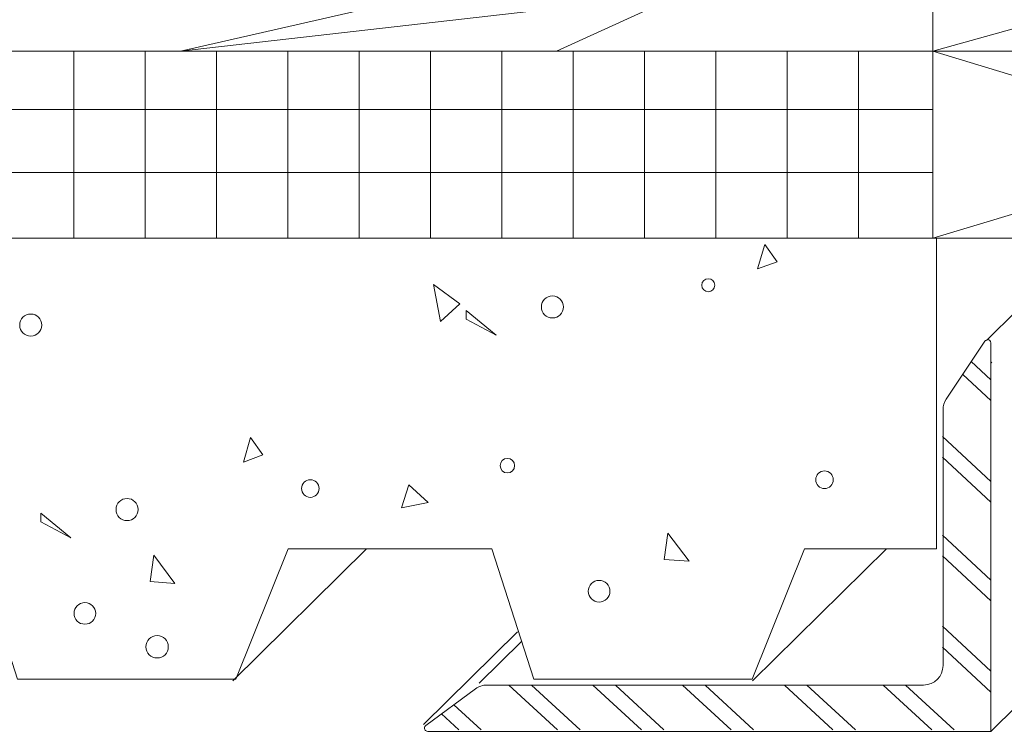
# Model space of a CAD drawing. Units: inches. Extents: x 28 to 754, y 97 to 542.
# Drawn here: x 157 to 275, y 176 to 262 of the extents above; entities that cross this region are included whole.
import ezdxf

# ---------------------------------------------------------------- set-up
doc = ezdxf.new("R2010")
doc.units = ezdxf.units.IN
doc.header["$MEASUREMENT"] = 0
doc.layers.add('AXON-OTHER', color=7, linetype='Continuous')
doc.layers.add('BASE-OTHER', color=7, linetype='Continuous')

# ---------------------------------------------------------------- blocks, each defined once
blk = doc.blocks.new('block 125')
at = {"layer": 'BASE-OTHER', "color": 250, "lineweight": 18}
blk.add_open_spline([(273, 222.84), (273, 222.84), (273, 176.29), (273, 176.29), (273, 176.29), (205.56, 176.29), (205.56, 176.29), (205.43, 176.29), (205.32, 176.35), (205.24, 176.45), (205.12, 176.62), (205.15, 176.87), (205.32, 176.99), (205.32, 176.99), (211.28, 181.39), (211.28, 181.39), (211.68, 181.68), (212.17, 181.84), (212.67, 181.84), (212.67, 181.84), (264.94, 181.84), (264.94, 181.84), (266.23, 181.84), (267.27, 182.89), (267.27, 184.17), (267.27, 184.17), (267.27, 214.82), (267.27, 214.82), (267.27, 215.28), (267.41, 215.73), (267.66, 216.11), (267.66, 216.11), (272.29, 223.06), (272.29, 223.06), (272.36, 223.17), (272.49, 223.23), (272.62, 223.23), (272.83, 223.23), (273, 223.06), (273, 222.84)], degree=3, knots=[0, 0, 0, 0, 1, 1, 1, 2, 2, 2, 3, 3, 3, 4, 4, 4, 5, 5, 5, 6, 6, 6, 7, 7, 7, 8, 8, 8, 9, 9, 9, 10, 10, 10, 11, 11, 11, 12, 12, 12, 13, 13, 13, 13], dxfattribs=at)
blk = doc.blocks.new('block 126')
at = {"layer": 'BASE-OTHER', "color": 250, "lineweight": 18}
blk.add_lwpolyline([(270.65, 220.6), (273, 218.42)], dxfattribs=at)
blk = doc.blocks.new('block 127')
at = {"layer": 'BASE-OTHER', "color": 250, "lineweight": 18}
blk.add_lwpolyline([(269.63, 219.06), (273, 215.93)], dxfattribs=at)
blk = doc.blocks.new('block 128')
at = {"layer": 'BASE-OTHER', "color": 250, "lineweight": 18}
blk.add_lwpolyline([(267.19, 211.63), (273, 206.24)], dxfattribs=at)
blk = doc.blocks.new('block 129')
at = {"layer": 'BASE-OTHER', "color": 250, "lineweight": 18}
blk.add_lwpolyline([(267.19, 199.8), (273, 194.41)], dxfattribs=at)
blk = doc.blocks.new('block 130')
at = {"layer": 'BASE-OTHER', "color": 250, "lineweight": 18}
blk.add_lwpolyline([(267.19, 209.13), (273, 203.75)], dxfattribs=at)
blk = doc.blocks.new('block 131')
at = {"layer": 'BASE-OTHER', "color": 250, "lineweight": 18}
blk.add_lwpolyline([(267.19, 197.31), (273, 191.92)], dxfattribs=at)
blk = doc.blocks.new('block 132')
at = {"layer": 'BASE-OTHER', "color": 250, "lineweight": 18}
blk.add_lwpolyline([(267.19, 188.88), (273, 183.49)], dxfattribs=at)
blk = doc.blocks.new('block 133')
at = {"layer": 'BASE-OTHER', "color": 250, "lineweight": 18}
blk.add_lwpolyline([(267.19, 186.38), (273, 180.99)], dxfattribs=at)
blk = doc.blocks.new('block 134')
at = {"layer": 'BASE-OTHER', "color": 250, "lineweight": 18}
blk.add_lwpolyline([(262.79, 181.84), (268.6, 176.46)], dxfattribs=at)
blk = doc.blocks.new('block 135')
at = {"layer": 'BASE-OTHER', "color": 250, "lineweight": 18}
blk.add_lwpolyline([(260.1, 181.84), (265.91, 176.46)], dxfattribs=at)
blk = doc.blocks.new('block 136')
at = {"layer": 'BASE-OTHER', "color": 250, "lineweight": 18}
blk.add_lwpolyline([(248.27, 181.84), (254.08, 176.46)], dxfattribs=at)
blk = doc.blocks.new('block 137')
at = {"layer": 'BASE-OTHER', "color": 250, "lineweight": 18}
blk.add_lwpolyline([(250.96, 181.84), (256.77, 176.46)], dxfattribs=at)
blk = doc.blocks.new('block 138')
at = {"layer": 'BASE-OTHER', "color": 250, "lineweight": 18}
blk.add_lwpolyline([(215.29, 181.84), (221.11, 176.46)], dxfattribs=at)
blk = doc.blocks.new('block 139')
at = {"layer": 'BASE-OTHER', "color": 250, "lineweight": 18}
blk.add_lwpolyline([(217.98, 181.84), (223.8, 176.46)], dxfattribs=at)
blk = doc.blocks.new('block 140')
at = {"layer": 'BASE-OTHER', "color": 250, "lineweight": 18}
blk.add_lwpolyline([(207.2, 178.38), (209.28, 176.46)], dxfattribs=at)
blk = doc.blocks.new('block 141')
at = {"layer": 'BASE-OTHER', "color": 250, "lineweight": 18}
blk.add_lwpolyline([(208.7, 179.48), (211.97, 176.46)], dxfattribs=at)
blk = doc.blocks.new('block 142')
at = {"layer": 'BASE-OTHER', "color": 250, "lineweight": 18}
blk.add_lwpolyline([(238.78, 181.84), (244.59, 176.46)], dxfattribs=at)
blk = doc.blocks.new('block 143')
at = {"layer": 'BASE-OTHER', "color": 250, "lineweight": 18}
blk.add_lwpolyline([(236.09, 181.84), (241.9, 176.46)], dxfattribs=at)
blk = doc.blocks.new('block 144')
at = {"layer": 'BASE-OTHER', "color": 250, "lineweight": 18}
blk.add_lwpolyline([(228.03, 181.84), (233.84, 176.46)], dxfattribs=at)
blk = doc.blocks.new('block 145')
at = {"layer": 'BASE-OTHER', "color": 250, "lineweight": 18}
blk.add_lwpolyline([(225.34, 181.84), (231.15, 176.46)], dxfattribs=at)
blk = doc.blocks.new('block 146')
at = {"layer": 'BASE-OTHER', "color": 250, "lineweight": 18}
blk.add_lwpolyline([(339.75, 257.81), (339.75, 278.37), (266.03, 278.37), (266.03, 257.81), (339.75, 257.81)], dxfattribs=at)
blk = doc.blocks.new('block 147')
at = {"layer": 'BASE-OTHER', "color": 250, "lineweight": 18}
blk.add_lwpolyline([(266.03, 278.37), (339.75, 257.81)], dxfattribs=at)
blk = doc.blocks.new('block 148')
at = {"layer": 'BASE-OTHER', "color": 250, "lineweight": 18}
blk.add_lwpolyline([(339.75, 278.37), (266.03, 257.81)], dxfattribs=at)
blk = doc.blocks.new('block 149')
at = {"layer": 'BASE-OTHER', "color": 250, "lineweight": 18}
blk.add_lwpolyline([(266.03, 257.81), (266.03, 278.37), (175.94, 257.81), (266.03, 257.81)], dxfattribs=at)
blk = doc.blocks.new('block 150')
at = {"layer": 'BASE-OTHER', "color": 250, "lineweight": 18}
blk.add_lwpolyline([(266.03, 278.37), (220.99, 257.81)], dxfattribs=at)
blk = doc.blocks.new('block 151')
at = {"layer": 'BASE-OTHER', "color": 250, "lineweight": 18}
blk.add_lwpolyline([(175.94, 257.81), (266.03, 268.09)], dxfattribs=at)
blk = doc.blocks.new('block 195')
at = {"layer": 'BASE-OTHER', "color": 250, "lineweight": 18}
blk.add_open_spline([(252.02, 206.44), (252.02, 207.02), (252.5, 207.5), (253.08, 207.5), (253.66, 207.5), (254.13, 207.02), (254.13, 206.44), (254.13, 205.86), (253.66, 205.39), (253.08, 205.39), (252.5, 205.39), (252.02, 205.86), (252.02, 206.44), (252.02, 206.44), (252.02, 206.44), (252.02, 206.44)], degree=3, knots=[0, 0, 0, 0, 1, 1, 1, 2, 2, 2, 3, 3, 3, 4, 4, 4, 5, 5, 5, 5], dxfattribs=at)
blk = doc.blocks.new('block 196')
at = {"layer": 'BASE-OTHER', "color": 250, "lineweight": 18}
blk.add_lwpolyline([(245.91, 234.64), (247.39, 232.54), (245.06, 231.7), (245.91, 234.64)], dxfattribs=at)
blk = doc.blocks.new('block 197')
at = {"layer": 'BASE-OTHER', "color": 250, "lineweight": 18}
blk.add_open_spline([(224.79, 193.08), (224.79, 193.8), (225.37, 194.38), (226.08, 194.38), (226.8, 194.38), (227.38, 193.8), (227.38, 193.08), (227.38, 192.37), (226.8, 191.79), (226.08, 191.79), (225.37, 191.79), (224.79, 192.37), (224.79, 193.08), (224.79, 193.08), (224.79, 193.08), (224.79, 193.08)], degree=3, knots=[0, 0, 0, 0, 1, 1, 1, 2, 2, 2, 3, 3, 3, 4, 4, 4, 5, 5, 5, 5], dxfattribs=at)
blk = doc.blocks.new('block 198')
at = {"layer": 'BASE-OTHER', "color": 250, "lineweight": 18}
blk.add_lwpolyline([(234.32, 200.05), (236.85, 196.67), (233.88, 196.9), (234.32, 200.05)], dxfattribs=at)
blk = doc.blocks.new('block 199')
at = {"layer": 'BASE-OTHER', "color": 250, "lineweight": 18}
blk.add_open_spline([(238.38, 229.76), (238.38, 230.19), (238.73, 230.53), (239.16, 230.53), (239.58, 230.53), (239.93, 230.19), (239.93, 229.76), (239.93, 229.33), (239.58, 228.98), (239.16, 228.98), (238.73, 228.98), (238.38, 229.33), (238.38, 229.76), (238.38, 229.76), (238.38, 229.76), (238.38, 229.76)], degree=3, knots=[0, 0, 0, 0, 1, 1, 1, 2, 2, 2, 3, 3, 3, 4, 4, 4, 5, 5, 5, 5], dxfattribs=at)
blk = doc.blocks.new('block 200')
at = {"layer": 'BASE-OTHER', "color": 250, "lineweight": 18}
blk.add_lwpolyline([(206.25, 229.84), (209.41, 227.53), (207.08, 225.41), (206.25, 229.84)], dxfattribs=at)
blk = doc.blocks.new('block 201')
at = {"layer": 'BASE-OTHER', "color": 250, "lineweight": 18}
blk.add_open_spline([(214.23, 208.13), (214.23, 208.61), (214.62, 209), (215.1, 209), (215.58, 209), (215.97, 208.61), (215.97, 208.13), (215.97, 207.65), (215.58, 207.26), (215.1, 207.26), (214.62, 207.26), (214.23, 207.65), (214.23, 208.13), (214.23, 208.13), (214.23, 208.13), (214.23, 208.13)], degree=3, knots=[0, 0, 0, 0, 1, 1, 1, 2, 2, 2, 3, 3, 3, 4, 4, 4, 5, 5, 5, 5], dxfattribs=at)
blk = doc.blocks.new('block 202')
at = {"layer": 'BASE-OTHER', "color": 250, "lineweight": 18}
blk.add_lwpolyline([(203.29, 205.82), (205.62, 203.7), (202.44, 203.08), (203.29, 205.82)], dxfattribs=at)
blk = doc.blocks.new('block 203')
at = {"layer": 'BASE-OTHER', "color": 250, "lineweight": 18}
blk.add_lwpolyline([(184.34, 211.51), (185.82, 209.41), (183.49, 208.56), (184.34, 211.51)], dxfattribs=at)
blk = doc.blocks.new('block 204')
at = {"layer": 'BASE-OTHER', "color": 250, "lineweight": 18}
blk.add_open_spline([(190.45, 205.39), (190.45, 205.97), (190.92, 206.44), (191.5, 206.44), (192.09, 206.44), (192.56, 205.97), (192.56, 205.39), (192.56, 204.81), (192.09, 204.33), (191.5, 204.33), (190.92, 204.33), (190.45, 204.81), (190.45, 205.39), (190.45, 205.39), (190.45, 205.39), (190.45, 205.39)], degree=3, knots=[0, 0, 0, 0, 1, 1, 1, 2, 2, 2, 3, 3, 3, 4, 4, 4, 5, 5, 5, 5], dxfattribs=at)
blk = doc.blocks.new('block 206')
at = {"layer": 'BASE-OTHER', "color": 250, "lineweight": 18}
blk.add_lwpolyline([(172.75, 197.39), (175.27, 194.01), (172.31, 194.24), (172.75, 197.39)], dxfattribs=at)
blk = doc.blocks.new('block 207')
at = {"layer": 'BASE-OTHER', "color": 250, "lineweight": 18}
blk.add_lwpolyline([(159.23, 202.44), (162.83, 199.49), (159.23, 201.39), (159.23, 202.44)], dxfattribs=at)
blk = doc.blocks.new('block 208')
at = {"layer": 'BASE-OTHER', "color": 250, "lineweight": 18}
blk.add_open_spline([(168.24, 202.87), (168.24, 203.61), (168.83, 204.2), (169.56, 204.2), (170.29, 204.2), (170.89, 203.61), (170.89, 202.87), (170.89, 202.14), (170.29, 201.55), (169.56, 201.55), (168.83, 201.55), (168.24, 202.14), (168.24, 202.87), (168.24, 202.87), (168.24, 202.87), (168.24, 202.87)], degree=3, knots=[0, 0, 0, 0, 1, 1, 1, 2, 2, 2, 3, 3, 3, 4, 4, 4, 5, 5, 5, 5], dxfattribs=at)
blk = doc.blocks.new('block 209')
at = {"layer": 'BASE-OTHER', "color": 250, "lineweight": 18}
blk.add_open_spline([(163.21, 190.42), (163.21, 191.14), (163.79, 191.72), (164.51, 191.72), (165.22, 191.72), (165.8, 191.14), (165.8, 190.42), (165.8, 189.71), (165.22, 189.13), (164.51, 189.13), (163.79, 189.13), (163.21, 189.71), (163.21, 190.42), (163.21, 190.42), (163.21, 190.42), (163.21, 190.42)], degree=3, knots=[0, 0, 0, 0, 1, 1, 1, 2, 2, 2, 3, 3, 3, 4, 4, 4, 5, 5, 5, 5], dxfattribs=at)
blk = doc.blocks.new('block 210')
at = {"layer": 'BASE-OTHER', "color": 250, "lineweight": 18}
blk.add_open_spline([(171.81, 186.42), (171.81, 187.16), (172.42, 187.77), (173.16, 187.77), (173.9, 187.77), (174.5, 187.16), (174.5, 186.42), (174.5, 185.68), (173.9, 185.08), (173.16, 185.08), (172.42, 185.08), (171.81, 185.68), (171.81, 186.42), (171.81, 186.42), (171.81, 186.42), (171.81, 186.42)], degree=3, knots=[0, 0, 0, 0, 1, 1, 1, 2, 2, 2, 3, 3, 3, 4, 4, 4, 5, 5, 5, 5], dxfattribs=at)
blk = doc.blocks.new('block 236')
at = {"layer": 'BASE-OTHER', "color": 250, "lineweight": 18}
blk.add_lwpolyline([(266.03, 235.41), (339.83, 235.41), (339.83, 257.81)], dxfattribs=at)
blk = doc.blocks.new('block 237')
at = {"layer": 'BASE-OTHER', "color": 250, "lineweight": 18}
blk.add_lwpolyline([(266.03, 257.81), (266.03, 235.41)], dxfattribs=at)
blk = doc.blocks.new('block 238')
at = {"layer": 'BASE-OTHER', "color": 250, "lineweight": 18}
blk.add_lwpolyline([(266.03, 235.41), (339.95, 257.66)], dxfattribs=at)
blk = doc.blocks.new('block 239')
at = {"layer": 'BASE-OTHER', "color": 250, "lineweight": 18}
blk.add_lwpolyline([(266.03, 257.81), (339.83, 235.41)], dxfattribs=at)
blk = doc.blocks.new('block 240')
at = {"layer": 'BASE-OTHER', "color": 250, "lineweight": 18}
blk.add_lwpolyline([(266.03, 250.81), (28.68, 250.81)], dxfattribs=at)
blk = doc.blocks.new('block 241')
at = {"layer": 'BASE-OTHER', "color": 250, "lineweight": 18}
blk.add_lwpolyline([(266.03, 243.26), (28.68, 243.26)], dxfattribs=at)
blk = doc.blocks.new('block 242')
at = {"layer": 'BASE-OTHER', "color": 250, "lineweight": 18}
blk.add_lwpolyline([(257.14, 257.81), (257.14, 235.41)], dxfattribs=at)
blk = doc.blocks.new('block 243')
at = {"layer": 'BASE-OTHER', "color": 250, "lineweight": 18}
blk.add_lwpolyline([(248.6, 257.81), (248.6, 235.41)], dxfattribs=at)
blk = doc.blocks.new('block 244')
at = {"layer": 'BASE-OTHER', "color": 250, "lineweight": 18}
blk.add_lwpolyline([(240.05, 257.81), (240.05, 235.41)], dxfattribs=at)
blk = doc.blocks.new('block 245')
at = {"layer": 'BASE-OTHER', "color": 250, "lineweight": 18}
blk.add_lwpolyline([(231.51, 257.81), (231.51, 235.41)], dxfattribs=at)
blk = doc.blocks.new('block 246')
at = {"layer": 'BASE-OTHER', "color": 250, "lineweight": 18}
blk.add_lwpolyline([(222.97, 257.81), (222.97, 235.41)], dxfattribs=at)
blk = doc.blocks.new('block 247')
at = {"layer": 'BASE-OTHER', "color": 250, "lineweight": 18}
blk.add_lwpolyline([(214.43, 257.81), (214.43, 235.41)], dxfattribs=at)
blk = doc.blocks.new('block 248')
at = {"layer": 'BASE-OTHER', "color": 250, "lineweight": 18}
blk.add_lwpolyline([(205.88, 257.81), (205.88, 235.41)], dxfattribs=at)
blk = doc.blocks.new('block 249')
at = {"layer": 'BASE-OTHER', "color": 250, "lineweight": 18}
blk.add_lwpolyline([(197.34, 257.81), (197.34, 235.41)], dxfattribs=at)
blk = doc.blocks.new('block 250')
at = {"layer": 'BASE-OTHER', "color": 250, "lineweight": 18}
blk.add_lwpolyline([(188.8, 257.81), (188.8, 235.41)], dxfattribs=at)
blk = doc.blocks.new('block 251')
at = {"layer": 'BASE-OTHER', "color": 250, "lineweight": 18}
blk.add_lwpolyline([(180.26, 257.81), (180.26, 235.41)], dxfattribs=at)
blk = doc.blocks.new('block 252')
at = {"layer": 'BASE-OTHER', "color": 250, "lineweight": 18}
blk.add_lwpolyline([(171.72, 257.81), (171.72, 235.41)], dxfattribs=at)
blk = doc.blocks.new('block 253')
at = {"layer": 'BASE-OTHER', "color": 250, "lineweight": 18}
blk.add_lwpolyline([(163.17, 257.81), (163.17, 235.41)], dxfattribs=at)
blk = doc.blocks.new('block 303')
at = {"layer": 'BASE-OTHER', "color": 250, "lineweight": 18}
blk.add_open_spline([(156.7, 224.97), (156.7, 225.7), (157.3, 226.3), (158.03, 226.3), (158.76, 226.3), (159.35, 225.7), (159.35, 224.97), (159.35, 224.24), (158.76, 223.65), (158.03, 223.65), (157.3, 223.65), (156.7, 224.24), (156.7, 224.97), (156.7, 224.97), (156.7, 224.97), (156.7, 224.97)], degree=3, knots=[0, 0, 0, 0, 1, 1, 1, 2, 2, 2, 3, 3, 3, 4, 4, 4, 5, 5, 5, 5], dxfattribs=at)
blk = doc.blocks.new('block 304')
at = {"layer": 'BASE-OTHER', "color": 250, "lineweight": 18}
blk.add_open_spline([(219.17, 227.15), (219.17, 227.88), (219.77, 228.47), (220.5, 228.47), (221.23, 228.47), (221.82, 227.88), (221.82, 227.15), (221.82, 226.42), (221.23, 225.83), (220.5, 225.83), (219.77, 225.83), (219.17, 226.42), (219.17, 227.15), (219.17, 227.15), (219.17, 227.15), (219.17, 227.15)], degree=3, knots=[0, 0, 0, 0, 1, 1, 1, 2, 2, 2, 3, 3, 3, 4, 4, 4, 5, 5, 5, 5], dxfattribs=at)
blk = doc.blocks.new('block 305')
at = {"layer": 'BASE-OTHER', "color": 250, "lineweight": 18}
blk.add_lwpolyline([(210.17, 226.72), (213.77, 223.77), (210.17, 225.67), (210.17, 226.72)], dxfattribs=at)
blk = doc.blocks.new('block 306')
at = {"layer": 'BASE-OTHER', "color": 250, "lineweight": 18}
blk.add_lwpolyline([(28.68, 235.41), (266.48, 235.41)], dxfattribs=at)
blk = doc.blocks.new('block 307')
at = {"layer": 'BASE-OTHER', "color": 250, "lineweight": 18}
blk.add_lwpolyline([(175.94, 257.81), (28.68, 257.81)], dxfattribs=at)
blk = doc.blocks.new('block 308')
at = {"layer": 'BASE-OTHER', "color": 250, "lineweight": 18}
blk.add_open_spline([(28.68, 267.45), (28.68, 267.45), (179, 267.45), (179, 267.45), (179, 267.45), (265.51, 287.33), (265.51, 287.33), (265.51, 287.33), (335.25, 287.33), (335.25, 287.33), (335.74, 287.32), (336.23, 287.27), (336.71, 287.17), (341.31, 286.26), (344.29, 281.79), (343.37, 277.2), (343.37, 277.2), (343.37, 227.91), (343.37, 227.91)], degree=3, knots=[0, 0, 0, 0, 1, 1, 1, 2, 2, 2, 3, 3, 3, 4, 4, 4, 5, 5, 5, 6, 6, 6, 6], dxfattribs=at)
blk = doc.blocks.new('block 313')
at = {"layer": 'BASE-OTHER', "color": 250, "lineweight": 18}
blk.add_lwpolyline([(266.48, 235.41), (266.48, 198.15), (250.69, 198.15), (244.42, 182.56), (218.26, 182.56), (213.24, 198.15), (188.87, 198.15), (182.6, 182.56), (156.44, 182.56), (151.42, 198.15), (127.05, 198.15), (120.78, 182.56), (94.62, 182.56), (89.6, 198.15), (65.23, 198.15), (58.96, 182.56), (32.8, 182.56), (28.68, 195.36)], dxfattribs=at)
blk = doc.blocks.new('block 394')
at = {"layer": 'AXON-OTHER', "color": 7, "lineweight": 9}
blk.add_lwpolyline([(273, 176.29), (276.11, 179.35)], dxfattribs=at)
blk = doc.blocks.new('block 398')
at = {"layer": 'AXON-OTHER', "color": 7, "lineweight": 9}
blk.add_lwpolyline([(211.74, 182.07), (216.8, 187.06)], dxfattribs=at)
blk = doc.blocks.new('block 399')
at = {"layer": 'AXON-OTHER', "color": 7, "lineweight": 9}
blk.add_lwpolyline([(205.06, 177.12), (216.31, 188.21)], dxfattribs=at)
blk = doc.blocks.new('block 400')
at = {"layer": 'AXON-OTHER', "color": 7, "lineweight": 9}
blk.add_lwpolyline([(273, 220.43), (273.1, 220.53)], dxfattribs=at)
blk = doc.blocks.new('block 401')
at = {"layer": 'AXON-OTHER', "color": 7, "lineweight": 9}
blk.add_lwpolyline([(244.47, 182.35), (260.48, 198.15)], dxfattribs=at)
blk = doc.blocks.new('block 402')
at = {"layer": 'AXON-OTHER', "color": 7, "lineweight": 9}
blk.add_lwpolyline([(182.24, 182.35), (198.25, 198.15)], dxfattribs=at)
blk = doc.blocks.new('block 411')
at = {"layer": 'AXON-OTHER', "color": 7, "lineweight": 9}
blk.add_lwpolyline([(272.47, 223.11), (276.11, 226.71)], dxfattribs=at)

msp = doc.modelspace()

# ---------------------------------------------------------------- block references
at = {"layer": 'AXON-OTHER'}
for name in ['block 411', 'block 400', 'block 402', 'block 401', 'block 399', 'block 398', 'block 394']:
    msp.add_blockref(name, (0, 0), dxfattribs=at)
at = {"layer": 'BASE-OTHER'}
for name in ['block 308', 'block 149', 'block 150', 'block 146', 'block 147', 'block 148', 'block 151', 'block 307', 'block 253', 'block 252', 'block 251', 'block 250', 'block 249', 'block 248', 'block 247', 'block 246', 'block 245', 'block 244', 'block 243', 'block 242', 'block 236', 'block 237', 'block 239', 'block 238', 'block 240', 'block 241', 'block 306', 'block 313', 'block 196', 'block 199', 'block 200', 'block 304', 'block 305', 'block 303', 'block 125', 'block 126', 'block 127', 'block 203', 'block 128', 'block 201', 'block 130', 'block 204', 'block 195', 'block 202', 'block 208', 'block 207', 'block 198', 'block 129', 'block 206', 'block 131', 'block 197', 'block 209', 'block 132', 'block 210', 'block 133', 'block 138', 'block 139', 'block 145', 'block 144', 'block 143', 'block 142', 'block 136', 'block 137', 'block 135', 'block 134', 'block 141', 'block 140']:
    msp.add_blockref(name, (0, 0), dxfattribs=at)

doc.saveas('drawing.dxf')
